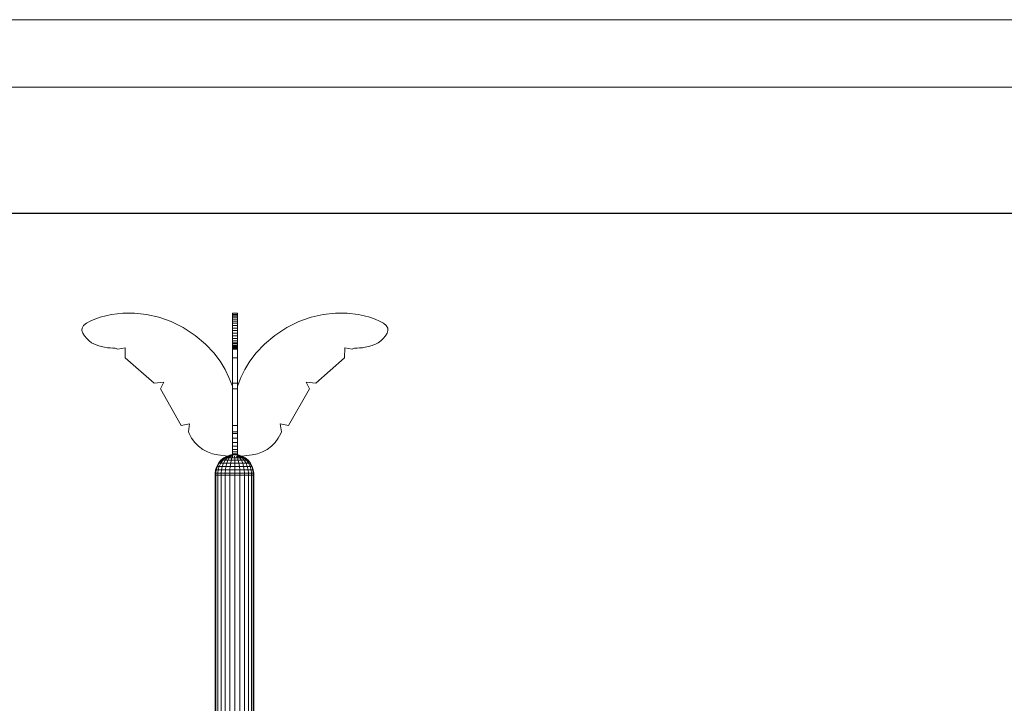
# Model space of a CAD drawing. Units: inches. Extents: x 2863 to 14421, y 47 to 8220.
# Drawn here: x 4706 to 6716, y 6825 to 8220 of the extents above; entities that cross this region are included whole.
import ezdxf

# ---------------------------------------------------------------- set-up
doc = ezdxf.new("R2010")
doc.units = ezdxf.units.IN
doc.header["$MEASUREMENT"] = 0
for name, color, linetype, lineweight in [('G-ANNO-TTLB', 6, 'Continuous', 9), ('G-ANNO-TTLB-THIN', 151, 'Continuous', 9), ('平台柱子', 7, 'Continuous', 9)]:
    doc.layers.add(name, color=color, linetype=linetype, lineweight=lineweight)

# ---------------------------------------------------------------- blocks, each defined once
blk = doc.blocks.new('9028_DWG-663512-West')
at = {"lineweight": 9}
for p, q in [((890.3, 2751.4), (901, 2755)), ((901, 2755), (912.5, 2758.1)), ((912.5, 2758.1), (924.5, 2760.5)), ((924.5, 2760.5), (947.4, 2763.3)), ((947.4, 2763.3), (971.3, 2763.6)), ((971.3, 2763.6), (995.9, 2761)), ((995.9, 2761), (1020.8, 2755.5)), ((1020.8, 2755.5), (1045.8, 2746.6)), ((1170.9, 2763.3), (1170.9, 2763.6)), ((1170.9, 2763.6), (1181.4, 2763.6)), ((1170.9, 2760.5), (1170.9, 2763.3)), ((1170.9, 2763.3), (1181.4, 2763.3)), ((1170.9, 2758.1), (1170.9, 2760.5)), ((1170.9, 2760.5), (1181.4, 2760.5)), ((1170.9, 2755), (1170.9, 2758.1)), ((1170.9, 2758.1), (1181.4, 2758.1)), ((1170.9, 2751.4), (1170.9, 2755)), ((1170.9, 2755), (1181.4, 2755)), ((1181.4, 2763.3), (1181.4, 2763.6)), ((1181.4, 2760.5), (1181.4, 2763.3)), ((1181.4, 2758.1), (1181.4, 2760.5)), ((1181.4, 2755), (1181.4, 2758.1)), ((1181.4, 2751.4), (1181.4, 2755)), ((1331.5, 2755.5), (1306.5, 2746.6)), ((1356.5, 2761), (1331.5, 2755.5)), ((1381.1, 2763.6), (1356.5, 2761)), ((1405, 2763.3), (1381.1, 2763.6)), ((1427.9, 2760.5), (1405, 2763.3)), ((1439.8, 2758.1), (1427.9, 2760.5)), ((1451.4, 2755), (1439.8, 2758.1)), ((1462.1, 2751.4), (1451.4, 2755)), ((864.2, 2732.8), (867.4, 2738)), ((867.4, 2738), (873.1, 2742.8)), ((873.1, 2742.8), (880.8, 2747.3)), ((880.8, 2747.3), (890.3, 2751.4)), ((1045.8, 2746.6), (1070.6, 2734.2)), ((1070.6, 2734.2), (1094.7, 2718.1)), ((1170.9, 2747.3), (1170.9, 2751.4)), ((1170.9, 2751.4), (1181.4, 2751.4)), ((1170.9, 2742.8), (1170.9, 2747.3)), ((1170.9, 2747.3), (1181.4, 2747.3)), ((1170.9, 2738), (1170.9, 2742.8)), ((1170.9, 2742.8), (1181.4, 2742.8)), ((1170.9, 2732.8), (1170.9, 2738)), ((1170.9, 2738), (1181.4, 2738)), ((1181.4, 2747.3), (1181.4, 2751.4)), ((1181.4, 2742.8), (1181.4, 2747.3)), ((1181.4, 2738), (1181.4, 2742.8)), ((1181.4, 2732.8), (1181.4, 2738)), ((1281.8, 2734.2), (1257.6, 2718.1)), ((1306.5, 2746.6), (1281.8, 2734.2)), ((1471.5, 2747.3), (1462.1, 2751.4)), ((1479.3, 2742.8), (1471.5, 2747.3)), ((1485, 2738), (1479.3, 2742.8)), ((1488.2, 2732.8), (1485, 2738)), ((863.9, 2727.9), (864.2, 2732.8)), ((865.8, 2722.4), (863.9, 2727.9)), ((869.2, 2716.9), (865.8, 2722.4)), ((873.6, 2711.6), (869.2, 2716.9)), ((1094.7, 2718.1), (1116, 2700.2)), ((1170.9, 2727.9), (1170.9, 2732.8)), ((1170.9, 2732.8), (1181.4, 2732.8)), ((1170.9, 2722.4), (1170.9, 2727.9)), ((1170.9, 2727.9), (1181.4, 2727.9)), ((1170.9, 2716.9), (1170.9, 2722.4)), ((1170.9, 2722.4), (1181.4, 2722.4)), ((1170.9, 2711.6), (1170.9, 2716.9)), ((1170.9, 2716.9), (1181.4, 2716.9)), ((1181.4, 2727.9), (1181.4, 2732.8)), ((1181.4, 2722.4), (1181.4, 2727.9)), ((1181.4, 2716.9), (1181.4, 2722.4)), ((1181.4, 2711.6), (1181.4, 2716.9)), ((1257.6, 2718.1), (1236.4, 2700.2)), ((1478.7, 2711.6), (1483.2, 2716.9)), ((1483.2, 2716.9), (1486.6, 2722.4)), ((1486.6, 2722.4), (1488.4, 2727.9)), ((1488.4, 2727.9), (1488.2, 2732.8)), ((878.6, 2706.8), (873.6, 2711.6)), ((883.6, 2703.1), (878.6, 2706.8)), ((888, 2700.7), (883.6, 2703.1)), ((896.2, 2697.7), (888, 2700.7)), ((903.5, 2695.5), (896.2, 2697.7)), ((910.1, 2694), (903.5, 2695.5)), ((916.1, 2693), (910.1, 2694)), ((921.6, 2692.5), (916.1, 2693)), ((1116, 2700.2), (1132.8, 2682.7)), ((1170.9, 2706.8), (1170.9, 2711.6)), ((1170.9, 2711.6), (1181.4, 2711.6)), ((1170.9, 2703.1), (1170.9, 2706.8)), ((1170.9, 2706.8), (1181.4, 2706.8)), ((1170.9, 2700.7), (1170.9, 2703.1)), ((1170.9, 2703.1), (1181.4, 2703.1)), ((1170.9, 2697.7), (1170.9, 2700.7)), ((1170.9, 2700.7), (1181.4, 2700.7)), ((1170.9, 2695.5), (1170.9, 2697.7)), ((1170.9, 2697.7), (1181.4, 2697.7)), ((1170.9, 2694), (1170.9, 2695.5)), ((1170.9, 2695.5), (1181.4, 2695.5)), ((1170.9, 2693), (1170.9, 2694)), ((1170.9, 2694), (1181.4, 2694)), ((1170.9, 2692.5), (1170.9, 2693)), ((1170.9, 2693), (1181.4, 2693)), ((1181.4, 2706.8), (1181.4, 2711.6)), ((1181.4, 2703.1), (1181.4, 2706.8)), ((1181.4, 2700.7), (1181.4, 2703.1)), ((1181.4, 2697.7), (1181.4, 2700.7)), ((1181.4, 2695.5), (1181.4, 2697.7)), ((1181.4, 2694), (1181.4, 2695.5)), ((1181.4, 2693), (1181.4, 2694)), ((1181.4, 2692.5), (1181.4, 2693)), ((1236.4, 2700.2), (1219.6, 2682.7)), ((1430.7, 2692.5), (1436.3, 2693)), ((1436.3, 2693), (1442.3, 2694)), ((1442.3, 2694), (1448.9, 2695.5)), ((1448.9, 2695.5), (1456.2, 2697.7)), ((1456.2, 2697.7), (1464.4, 2700.7)), ((1464.4, 2700.7), (1468.8, 2703.1)), ((1468.8, 2703.1), (1473.8, 2706.8)), ((1473.8, 2706.8), (1478.7, 2711.6)), ((926.9, 2692.2), (921.6, 2692.5)), ((932, 2692.1), (926.9, 2692.2)), ((937.2, 2690.3), (932, 2692.1)), ((952, 2692.5), (937.2, 2690.3)), ((952.4, 2672.2), (952, 2692.5)), ((1132.8, 2682.7), (1145.9, 2665.6)), ((1170.9, 2692.5), (1181.4, 2692.5)), ((1170.9, 2692.2), (1170.9, 2692.5)), ((1170.9, 2692.5), (1181.4, 2692.5)), ((1170.9, 2692.1), (1170.9, 2692.2)), ((1170.9, 2692.2), (1181.4, 2692.2)), ((1170.9, 2690.3), (1170.9, 2692.1)), ((1170.9, 2692.1), (1181.4, 2692.1)), ((1170.9, 2672.2), (1170.9, 2690.3)), ((1170.9, 2690.3), (1181.4, 2690.3)), ((1181.4, 2692.2), (1181.4, 2692.5)), ((1181.4, 2692.1), (1181.4, 2692.2)), ((1181.4, 2690.3), (1181.4, 2692.1)), ((1181.4, 2672.2), (1181.4, 2690.3)), ((1219.6, 2682.7), (1206.5, 2665.6)), ((1400, 2672.2), (1400.4, 2692.5)), ((1400.4, 2692.5), (1415.1, 2690.3)), ((1415.1, 2690.3), (1420.4, 2692.1)), ((1420.4, 2692.1), (1425.5, 2692.2)), ((1425.5, 2692.2), (1430.7, 2692.5)), ((1011.2, 2620.4), (952.4, 2672.2)), ((1145.9, 2665.6), (1156, 2648.8)), ((1170.9, 2620.4), (1170.9, 2672.2)), ((1170.9, 2672.2), (1181.4, 2672.2)), ((1181.4, 2620.4), (1181.4, 2672.2)), ((1206.5, 2665.6), (1196.3, 2648.8)), ((1341.2, 2620.4), (1400, 2672.2)), ((1156, 2648.8), (1164, 2632.2)), ((1196.3, 2648.8), (1188.4, 2632.2)), ((1031.1, 2622.4), (1011.2, 2620.4)), ((1024, 2609.2), (1031.1, 2622.4)), ((1164, 2632.2), (1170.4, 2615.8)), ((1170.9, 2609.2), (1170.9, 2620.4)), ((1170.9, 2620.4), (1181.4, 2620.4)), ((1181.4, 2609.2), (1181.4, 2620.4)), ((1188.4, 2632.2), (1182, 2615.8)), ((1328.3, 2609.2), (1321.3, 2622.4)), ((1321.3, 2622.4), (1341.2, 2620.4)), ((1066.6, 2534.4), (1024, 2609.2)), ((1170.9, 2534.4), (1170.9, 2609.2)), ((1170.9, 2609.2), (1181.4, 2609.2)), ((1181.4, 2534.4), (1181.4, 2609.2)), ((1285.7, 2534.4), (1328.3, 2609.2)), ((1083.6, 2537.8), (1066.6, 2534.4)), ((1081.4, 2521), (1083.6, 2537.8)), ((1170.9, 2521), (1170.9, 2534.4)), ((1170.9, 2534.4), (1181.4, 2534.4)), ((1181.4, 2521), (1181.4, 2534.4)), ((1270.9, 2521), (1268.7, 2537.8)), ((1268.7, 2537.8), (1285.7, 2534.4)), ((1082.7, 2518.1), (1081.4, 2521)), ((1087.8, 2508.4), (1082.7, 2518.1)), ((1170.9, 2518.1), (1170.9, 2521)), ((1170.9, 2521), (1181.4, 2521)), ((1170.9, 2508.4), (1170.9, 2518.1)), ((1170.9, 2518.1), (1181.4, 2518.1)), ((1181.4, 2518.1), (1181.4, 2521)), ((1181.4, 2508.4), (1181.4, 2518.1)), ((1264.6, 2508.4), (1269.7, 2518.1)), ((1269.7, 2518.1), (1270.9, 2521)), ((1094.2, 2499.6), (1087.8, 2508.4)), ((1101.8, 2491.9), (1094.2, 2499.6)), ((1110.5, 2485.4), (1101.8, 2491.9)), ((1170.9, 2499.6), (1170.9, 2508.4)), ((1170.9, 2508.4), (1181.4, 2508.4)), ((1170.9, 2491.9), (1170.9, 2499.6)), ((1170.9, 2499.6), (1181.4, 2499.6)), ((1170.9, 2485.4), (1170.9, 2491.9)), ((1170.9, 2491.9), (1181.4, 2491.9)), ((1181.4, 2499.6), (1181.4, 2508.4)), ((1181.4, 2491.9), (1181.4, 2499.6)), ((1181.4, 2485.4), (1181.4, 2491.9)), ((1241.9, 2485.4), (1250.5, 2491.9)), ((1250.5, 2491.9), (1258.1, 2499.6)), ((1258.1, 2499.6), (1264.6, 2508.4)), ((1120, 2480.3), (1110.5, 2485.4)), ((1130.2, 2476.5), (1120, 2480.3)), ((1141, 2474.3), (1130.2, 2476.5)), ((1162.6, 2471.5), (1141, 2474.3)), ((1170.9, 2480.3), (1170.9, 2485.4)), ((1170.9, 2485.4), (1181.4, 2485.4)), ((1170.9, 2476.5), (1170.9, 2480.3)), ((1170.9, 2480.3), (1181.4, 2480.3)), ((1170.9, 2474.3), (1170.9, 2476.5)), ((1170.9, 2476.5), (1181.4, 2476.5)), ((1170.9, 2474.3), (1170.9, 2469.8)), ((1170.9, 2474.3), (1181.4, 2474.3)), ((1181.4, 2480.3), (1181.4, 2485.4)), ((1181.4, 2476.5), (1181.4, 2480.3)), ((1181.4, 2474.3), (1181.4, 2476.5)), ((1181.4, 2469.8), (1181.4, 2474.3)), ((1211.4, 2474.3), (1185.1, 2470.9)), ((1211.4, 2474.3), (1222.2, 2476.5)), ((1222.2, 2476.5), (1232.4, 2480.3)), ((1232.4, 2480.3), (1241.9, 2485.4)), ((1167.1, 2470.9), (1164.8, 2471.2))]:
    blk.add_line(p, q, dxfattribs=at)
at = {"layer": '平台柱子'}
for p, q in [((1160.2, 2471.9), (1153.4, 2468.3)), ((1160.4, 2471.8), (1154, 2468.3)), ((1160.6, 2471.8), (1154.3, 2468.3)), ((1162.4, 2471.9), (1156.6, 2468.3)), ((1167.6, 2474.1), (1160.2, 2471.9)), ((1164.8, 2471.9), (1160.2, 2468.3)), ((1168.7, 2474.1), (1162.4, 2471.9)), ((1162.4, 2471.9), (1164.8, 2471.9)), ((1168, 2471.9), (1164.7, 2468.3)), ((1169.9, 2474.1), (1164.8, 2471.9)), ((1164.8, 2471.9), (1168, 2471.9)), ((1175.2, 2474.9), (1167.6, 2474.1)), ((1170.9, 2473.8), (1168, 2471.9)), ((1168, 2471.9), (1170.9, 2471.9)), ((1169.9, 2474.1), (1171.5, 2474.1)), ((1171.6, 2471.9), (1170, 2468.3)), ((1175.2, 2474.9), (1182.8, 2474.1)), ((1175.5, 2471.9), (1175.7, 2468.3)), ((1179.4, 2471.9), (1181.3, 2468.3)), ((1181.4, 2473.8), (1186, 2471.9)), ((1182.8, 2474.1), (1190.2, 2471.9)), ((1183, 2471.9), (1186, 2471.9)), ((1183, 2471.9), (1186.5, 2468.3)), ((1184.2, 2473.3), (1188.3, 2471.9)), ((1186, 2471.9), (1188.3, 2471.9)), ((1186, 2471.9), (1190.9, 2468.3)), ((1188.3, 2471.9), (1189.7, 2471.9)), ((1188.3, 2471.9), (1194.3, 2468.3)), ((1190.2, 2471.9), (1196.9, 2468.3)), ((1142.6, 2457.6), (1138.9, 2450.8)), ((1143.5, 2457.6), (1139.9, 2450.8)), ((1143.9, 2457.6), (1140.4, 2450.8)), ((1147.5, 2463.5), (1142.6, 2457.6)), ((1143.9, 2457.6), (1142.6, 2457.6)), ((1143.5, 2457.6), (1142.6, 2457.6)), ((1148.3, 2463.5), (1143.5, 2457.6)), ((1148.6, 2463.5), (1143.9, 2457.6)), ((1147.3, 2457.6), (1143.9, 2457.6)), ((1147.3, 2457.6), (1144.2, 2450.8)), ((1151.5, 2463.5), (1147.3, 2457.6)), ((1147.3, 2457.6), (1152.7, 2457.6)), ((1153.4, 2468.3), (1147.5, 2463.5)), ((1148.6, 2463.5), (1147.5, 2463.5)), ((1148.3, 2463.5), (1147.5, 2463.5)), ((1154, 2468.3), (1148.3, 2463.5)), ((1154.3, 2468.3), (1148.6, 2463.5)), ((1151.5, 2463.5), (1148.6, 2463.5)), ((1152.7, 2457.6), (1150.1, 2450.8)), ((1156.6, 2468.3), (1151.5, 2463.5)), ((1151.5, 2463.5), (1156, 2463.5)), ((1156.1, 2468.3), (1152.2, 2464.7)), ((1156, 2463.5), (1152.7, 2457.6)), ((1152.7, 2457.6), (1159.5, 2457.6)), ((1156.1, 2468.3), (1154, 2468.3)), ((1156.6, 2468.3), (1154.3, 2468.3)), ((1160.2, 2468.3), (1156, 2463.5)), ((1156, 2463.5), (1161.9, 2463.5)), ((1161.6, 2471.7), (1156.1, 2468.3)), ((1156.6, 2468.3), (1160.2, 2468.3)), ((1159.5, 2457.6), (1157.8, 2450.8)), ((1161.9, 2463.5), (1159.5, 2457.6)), ((1159.5, 2457.6), (1167.5, 2457.6)), ((1160.2, 2468.3), (1164.7, 2468.3)), ((1162.6, 2470.6), (1160.7, 2469.3)), ((1164.7, 2468.3), (1161.9, 2463.5)), ((1161.9, 2463.5), (1168.6, 2463.5)), ((1164.7, 2468.3), (1170, 2468.3)), ((1166.5, 2471), (1164.8, 2469.2)), ((1167.5, 2457.6), (1166.6, 2450.8)), ((1168.6, 2463.5), (1167.5, 2457.6)), ((1167.5, 2457.6), (1175.9, 2457.6)), ((1170, 2468.3), (1168.6, 2463.5)), ((1168.6, 2463.5), (1175.8, 2463.5)), ((1170, 2468.3), (1175.7, 2468.3)), ((1175.7, 2468.3), (1181.3, 2468.3)), ((1175.7, 2468.3), (1175.8, 2463.5)), ((1175.8, 2463.5), (1183, 2463.5)), ((1175.8, 2463.5), (1175.9, 2457.6)), ((1175.9, 2457.6), (1184.3, 2457.6)), ((1175.9, 2457.6), (1176, 2450.8)), ((1181.3, 2468.3), (1186.5, 2468.3)), ((1181.3, 2468.3), (1183, 2463.5)), ((1183, 2463.5), (1189.6, 2463.5)), ((1183, 2463.5), (1184.3, 2457.6)), ((1184.3, 2457.6), (1192.1, 2457.6)), ((1184.3, 2457.6), (1185.4, 2450.8)), ((1186.5, 2468.3), (1190.9, 2468.3)), ((1186.5, 2468.3), (1189.6, 2463.5)), ((1186.6, 2471.1), (1189.2, 2469.1)), ((1188.8, 2471.4), (1193.8, 2468.3)), ((1189.6, 2463.5), (1195.2, 2463.5)), ((1189.6, 2463.5), (1192.1, 2457.6)), ((1190.2, 2471.6), (1196.1, 2468.3)), ((1190.3, 2471.6), (1196.3, 2468.3)), ((1190.9, 2468.3), (1194.3, 2468.3)), ((1190.9, 2468.3), (1195.2, 2463.5)), ((1192.1, 2457.6), (1198.8, 2457.6)), ((1192.1, 2457.6), (1194, 2450.8)), ((1194.3, 2468.3), (1196.3, 2468.3)), ((1194.3, 2468.3), (1199.5, 2463.5)), ((1196.1, 2468.3), (1194.3, 2468.3)), ((1195.2, 2463.5), (1199.5, 2463.5)), ((1195.2, 2463.5), (1198.8, 2457.6)), ((1196.9, 2468.3), (1196.1, 2468.3)), ((1196.1, 2468.3), (1200.9, 2464.2)), ((1196.3, 2468.3), (1196.9, 2468.3)), ((1196.3, 2468.3), (1202.1, 2463.5)), ((1196.9, 2468.3), (1202.9, 2463.5)), ((1198.8, 2457.6), (1203.8, 2457.6)), ((1198.8, 2457.6), (1201.4, 2450.8)), ((1199.5, 2463.5), (1202.1, 2463.5)), ((1199.5, 2463.5), (1203.8, 2457.6)), ((1202.1, 2463.5), (1205.5, 2459.2)), ((1202.9, 2463.5), (1207.8, 2457.6)), ((1203.8, 2457.6), (1206.9, 2457.6)), ((1203.8, 2457.6), (1207, 2450.8)), ((1206.9, 2457.6), (1207.8, 2457.6)), ((1206.9, 2457.6), (1210.4, 2450.8)), ((1207.8, 2457.6), (1211.5, 2450.8)), ((1136.6, 2443.5), (1135.8, 2437.2)), ((1135.8, 2437.2), (1135.8, 2433.2)), ((1137.4, 2437.2), (1135.8, 2437.2)), ((1137, 2437.2), (1135.8, 2437.2)), ((1135.8, 2433.2), (1135.8, 1783.9)), ((1137.4, 2433.2), (1135.8, 2433.2)), ((1138.9, 2450.8), (1136.6, 2443.5)), ((1138.2, 2443.5), (1136.6, 2443.5)), ((1137.7, 2443.5), (1136.6, 2443.5)), ((1137, 2437.2), (1136.9, 2433.2)), ((1137.7, 2443.5), (1137, 2437.2)), ((1138.2, 2443.5), (1137.4, 2437.2)), ((1141.6, 2437.2), (1137.4, 2437.2)), ((1137.4, 2437.2), (1137.4, 2433.2)), ((1141.5, 2433.2), (1137.4, 2433.2)), ((1137.4, 2433.2), (1137.4, 1784)), ((1139.9, 2450.8), (1137.7, 2443.5)), ((1140.4, 2450.8), (1138.2, 2443.5)), ((1142.2, 2443.5), (1138.2, 2443.5)), ((1140.4, 2450.8), (1138.9, 2450.8)), ((1139.9, 2450.8), (1138.9, 2450.8)), ((1144.2, 2450.8), (1140.4, 2450.8)), ((1141.6, 2437.2), (1141.5, 2433.2)), ((1141.5, 2433.2), (1148, 2433.2)), ((1141.5, 2433.2), (1141.5, 1784.2)), ((1142.2, 2443.5), (1141.6, 2437.2)), ((1141.6, 2437.2), (1148, 2437.2)), ((1144.2, 2450.8), (1142.2, 2443.5)), ((1142.2, 2443.5), (1148.5, 2443.5)), ((1144.2, 2450.8), (1150.1, 2450.8)), ((1148.5, 2443.5), (1148, 2437.2)), ((1148, 2437.2), (1156.3, 2437.2)), ((1148, 2437.2), (1148, 2433.2)), ((1148, 2433.2), (1156.3, 2433.2)), ((1148, 2433.2), (1148, 1788.1)), ((1150.1, 2450.8), (1148.5, 2443.5)), ((1148.5, 2443.5), (1156.7, 2443.5)), ((1150.1, 2450.8), (1157.8, 2450.8)), ((1156.7, 2443.5), (1156.3, 2437.2)), ((1156.3, 2437.2), (1165.9, 2437.2)), ((1156.3, 2437.2), (1156.3, 2433.2)), ((1156.3, 2433.2), (1165.9, 2433.2)), ((1156.3, 2433.2), (1156.3, 1793.7)), ((1157.8, 2450.8), (1156.7, 2443.5)), ((1156.7, 2443.5), (1166.1, 2443.5)), ((1157.8, 2450.8), (1166.6, 2450.8)), ((1166.1, 2443.5), (1165.9, 2437.2)), ((1165.9, 2437.2), (1176.1, 2437.2)), ((1165.9, 2437.2), (1165.9, 2433.2)), ((1165.9, 2433.2), (1176.1, 2433.2)), ((1165.9, 2433.2), (1165.9, 1796.7)), ((1166.6, 2450.8), (1166.1, 2443.5)), ((1166.1, 2443.5), (1176.1, 2443.5)), ((1166.6, 2450.8), (1176, 2450.8)), ((1176, 2450.8), (1185.4, 2450.8)), ((1176, 2450.8), (1176.1, 2443.5)), ((1176.1, 2443.5), (1186, 2443.5)), ((1176.1, 2443.5), (1176.1, 2437.2)), ((1176.1, 2437.2), (1186.2, 2437.2)), ((1176.1, 2437.2), (1176.1, 2433.2)), ((1176.1, 2433.2), (1186.2, 2433.2)), ((1176.1, 2433.2), (1176.1, 1797.8)), ((1185.4, 2450.8), (1194, 2450.8)), ((1185.4, 2450.8), (1186, 2443.5)), ((1186, 2443.5), (1195.2, 2443.5)), ((1186, 2443.5), (1186.2, 2437.2)), ((1186.2, 2437.2), (1195.6, 2437.2)), ((1186.2, 2437.2), (1186.2, 2433.2)), ((1186.2, 2433.2), (1195.7, 2433.2)), ((1186.2, 2433.2), (1186.2, 1796.6)), ((1194, 2450.8), (1201.4, 2450.8)), ((1194, 2450.8), (1195.2, 2443.5)), ((1195.2, 2443.5), (1203.1, 2443.5)), ((1195.2, 2443.5), (1195.6, 2437.2)), ((1195.6, 2437.2), (1203.6, 2437.2)), ((1195.6, 2437.2), (1195.7, 2433.2)), ((1195.7, 2433.2), (1203.7, 2433.2)), ((1195.7, 2433.2), (1195.7, 1793.6)), ((1201.4, 2450.8), (1207, 2450.8)), ((1201.4, 2450.8), (1203.1, 2443.5)), ((1203.1, 2443.5), (1209, 2443.5)), ((1203.1, 2443.5), (1203.6, 2437.2)), ((1203.6, 2437.2), (1209.7, 2437.2)), ((1203.6, 2437.2), (1203.7, 2433.2)), ((1203.7, 2433.2), (1209.7, 2433.2)), ((1203.7, 2433.2), (1203.7, 1788.4)), ((1207, 2450.8), (1210.4, 2450.8)), ((1207, 2450.8), (1209, 2443.5)), ((1209, 2443.5), (1212.7, 2443.5)), ((1209, 2443.5), (1209.7, 2437.2)), ((1209.7, 2437.2), (1213.4, 2437.2)), ((1209.7, 2437.2), (1209.7, 2433.2)), ((1209.7, 2433.2), (1213.5, 2433.2)), ((1209.7, 2433.2), (1209.7, 1784.5)), ((1210.4, 2450.8), (1211.5, 2450.8)), ((1210.4, 2450.8), (1212.7, 2443.5)), ((1211.5, 2450.8), (1213.7, 2443.5)), ((1212.7, 2443.5), (1213.7, 2443.5)), ((1212.7, 2443.5), (1213.4, 2437.2)), ((1214.5, 2437.2), (1213, 2437.2)), ((1213.4, 2437.2), (1214.5, 2437.2)), ((1213.4, 2437.2), (1213.5, 2433.2)), ((1213.5, 2433.2), (1214.6, 2433.2)), ((1213.5, 2433.2), (1213.5, 1784.2)), ((1213.7, 2443.5), (1214.5, 2437.2)), ((1214.5, 2437.2), (1214.6, 2433.2)), ((1214.6, 2433.2), (1214.6, 1784.1))]:
    blk.add_line(p, q, dxfattribs=at)
blk = doc.blocks.new('A3 NGANG - A3 NGANG-450190-Superstructure')
at = {"layer": 'G-ANNO-TTLB-THIN'}
for p, q in [((422.5, 296), (2.5, 296)), ((417.5, 291), (22.5, 291))]:
    blk.add_line(p, q, dxfattribs=at)

msp = doc.modelspace()

# ---------------------------------------------------------------- linework, layer by layer
msp.add_lwpolyline([(3828.5, 7825.4), (13973.7, 7825.4), (13973.7, 3027.9), (3828.5, 3027.9)], close=True)

# ---------------------------------------------------------------- block references
at = {"lineweight": 9}
msp.add_blockref('9028_DWG-663512-West', (3969.5, 4857.7), dxfattribs=at)
at = {"layer": 'G-ANNO-TTLB', "xscale": 27.518828544, "yscale": 27.518828544, "zscale": 27.518828544}
msp.add_blockref('A3 NGANG - A3 NGANG-450190-Superstructure', (2794, 74.3), dxfattribs=at)

doc.saveas('drawing.dxf')
